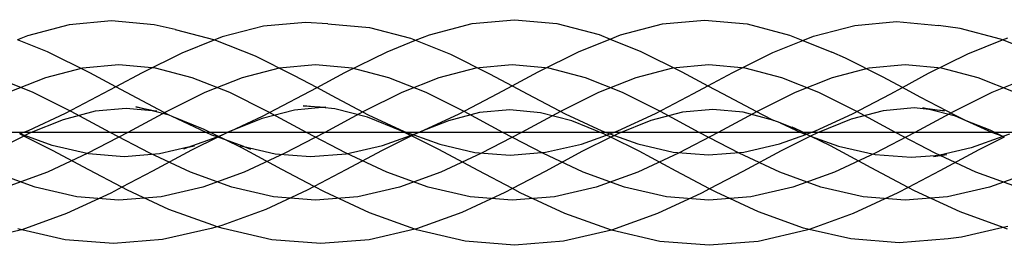
# Model space of a CAD drawing. Units: centimetres. Extents: x -329 to 394, y -294 to 262.
# Drawn here: x 191 to 201, y -25 to -23 of the extents above; entities that cross this region are included whole.
import ezdxf

# ---------------------------------------------------------------- set-up
doc = ezdxf.new("R2010")
doc.units = ezdxf.units.CM

msp = doc.modelspace()

# ---------------------------------------------------------------- linework, layer by layer
for p, q in [((191.595, -22.577), (191.128, -22.619)), ((192.065, -22.62), (191.595, -22.577)), ((193.735, -22.592), (193.273, -22.634)), ((193.983, -22.607), (193.735, -22.592)), ((193.983, -22.607), (194.442, -22.648)), ((195.105, -22.728), (195.575, -22.605)), ((195.575, -22.605), (196.045, -22.563)), ((196.045, -22.563), (196.513, -22.605)), ((196.513, -22.605), (196.977, -22.727)), ((197.214, -22.729), (197.677, -22.609)), ((197.677, -22.609), (198.143, -22.566)), ((198.143, -22.566), (198.611, -22.609)), ((198.611, -22.609), (199.08, -22.732)), ((199.8, -22.626), (200.261, -22.584)), ((200.261, -22.584), (200.727, -22.626)), ((191.128, -22.619), (190.668, -22.739)), ((192.296, -22.671), (192.065, -22.62)), ((192.296, -22.671), (192.735, -22.786)), ((193.273, -22.634), (192.817, -22.753)), ((194.442, -22.648), (194.894, -22.766)), ((199.344, -22.745), (199.8, -22.626)), ((200.965, -22.66), (200.727, -22.626)), ((201.411, -22.777), (200.965, -22.66)), ((190.668, -22.739), (190.556, -22.784)), ((190.887, -22.916), (190.556, -22.784)), ((192.735, -22.786), (192.37, -22.932)), ((192.817, -22.753), (192.735, -22.786)), ((192.735, -22.786), (192.743, -22.788)), ((192.743, -22.788), (193.179, -22.962)), ((194.637, -22.916), (194.952, -22.79)), ((194.894, -22.766), (194.952, -22.79)), ((194.952, -22.79), (195.105, -22.728)), ((194.952, -22.79), (195.336, -22.943)), ((196.756, -22.913), (197.099, -22.776)), ((196.977, -22.727), (197.099, -22.776)), ((197.099, -22.776), (197.214, -22.729)), ((197.099, -22.776), (197.438, -22.912)), ((198.896, -22.925), (199.229, -22.791)), ((199.08, -22.732), (199.229, -22.791)), ((199.229, -22.791), (199.344, -22.745)), ((199.229, -22.791), (199.549, -22.92)), ((201.049, -22.939), (201.432, -22.785)), ((201.432, -22.785), (201.411, -22.777)), ((201.432, -22.785), (201.491, -22.761)), ((201.848, -22.953), (201.432, -22.785)), ((191.353, -23.147), (190.887, -22.916)), ((192.37, -22.932), (191.931, -23.148)), ((194.172, -23.146), (194.637, -22.916)), ((196.305, -23.137), (196.756, -22.913)), ((197.438, -22.912), (197.892, -23.137)), ((198.455, -23.144), (198.896, -22.925)), ((199.699, -22.988), (199.549, -22.92)), ((200.616, -23.154), (201.049, -22.939)), ((193.179, -22.962), (193.605, -23.173)), ((195.336, -22.943), (195.768, -23.158)), ((200.115, -23.195), (199.699, -22.988)), ((191.272, -23.096), (190.864, -23.202)), ((191.676, -23.06), (191.272, -23.096)), ((191.643, -23.303), (191.353, -23.147)), ((191.931, -23.148), (191.643, -23.303)), ((192.08, -23.096), (191.676, -23.06)), ((192.486, -23.202), (192.08, -23.096)), ((193.444, -23.096), (193.037, -23.202)), ((193.848, -23.06), (193.444, -23.096)), ((194.251, -23.096), (193.848, -23.06)), ((193.863, -23.311), (194.172, -23.146)), ((194.657, -23.202), (194.251, -23.096)), ((195.616, -23.096), (195.21, -23.202)), ((196.018, -23.06), (195.616, -23.096)), ((196.017, -23.291), (196.305, -23.137)), ((196.421, -23.096), (196.018, -23.06)), ((196.826, -23.202), (196.421, -23.096)), ((197.787, -23.096), (197.382, -23.202)), ((198.189, -23.06), (197.787, -23.096)), ((197.892, -23.137), (198.179, -23.292)), ((198.179, -23.292), (198.455, -23.144)), ((198.59, -23.096), (198.189, -23.06)), ((198.995, -23.202), (198.59, -23.096)), ((199.957, -23.096), (199.553, -23.202)), ((200.358, -23.06), (199.957, -23.096)), ((200.327, -23.309), (200.616, -23.154)), ((200.759, -23.096), (200.358, -23.06)), ((201.163, -23.202), (200.759, -23.096)), ((190.728, -23.367), (190.316, -23.202)), ((190.864, -23.202), (190.451, -23.367)), ((192.899, -23.367), (192.486, -23.202)), ((193.037, -23.202), (192.625, -23.367)), ((193.605, -23.173), (193.863, -23.311)), ((195.068, -23.367), (194.657, -23.202)), ((195.21, -23.202), (194.798, -23.367)), ((195.768, -23.158), (196.017, -23.291)), ((197.237, -23.367), (196.826, -23.202)), ((197.382, -23.202), (196.97, -23.367)), ((199.405, -23.367), (198.995, -23.202)), ((199.553, -23.202), (199.142, -23.367)), ((200.327, -23.309), (200.115, -23.195)), ((201.572, -23.367), (201.163, -23.202)), ((201.723, -23.202), (201.313, -23.367)), ((191.149, -23.575), (190.728, -23.367)), ((191.643, -23.303), (191.502, -23.378)), ((192.23, -23.617), (191.643, -23.303)), ((192.625, -23.367), (192.204, -23.575)), ((193.318, -23.575), (192.899, -23.367)), ((193.712, -23.392), (193.863, -23.311)), ((193.863, -23.311), (194.021, -23.396)), ((194.798, -23.367), (194.377, -23.575)), ((195.488, -23.575), (195.068, -23.367)), ((195.426, -23.603), (195.861, -23.375)), ((195.861, -23.375), (196.017, -23.291)), ((196.017, -23.291), (196.191, -23.385)), ((196.97, -23.367), (196.55, -23.575)), ((197.656, -23.575), (197.237, -23.367)), ((198.022, -23.376), (198.179, -23.292)), ((198.179, -23.292), (198.339, -23.378)), ((199.142, -23.367), (198.722, -23.575)), ((199.824, -23.575), (199.405, -23.367)), ((200.191, -23.382), (200.327, -23.309)), ((200.523, -23.415), (200.327, -23.309)), ((201.313, -23.367), (200.894, -23.575)), ((191.502, -23.378), (191.082, -23.598)), ((193.262, -23.628), (193.712, -23.392)), ((194.021, -23.396), (194.427, -23.61)), ((196.191, -23.385), (196.604, -23.602)), ((197.6, -23.598), (198.022, -23.376)), ((198.339, -23.378), (198.777, -23.608)), ((199.775, -23.6), (200.191, -23.382)), ((200.922, -23.624), (200.523, -23.415)), ((191.415, -23.573), (191.06, -23.666)), ((191.578, -23.806), (191.149, -23.575)), ((191.757, -23.543), (191.415, -23.573)), ((192.043, -23.568), (191.757, -23.543)), ((192.204, -23.575), (191.774, -23.806)), ((191.864, -23.522), (192.094, -23.573)), ((192.043, -23.568), (191.864, -23.522)), ((192.23, -23.617), (192.043, -23.568)), ((192.094, -23.573), (192.043, -23.568)), ((193.615, -23.559), (193.257, -23.652)), ((193.747, -23.806), (193.318, -23.575)), ((193.916, -23.531), (193.615, -23.559)), ((193.712, -23.513), (193.96, -23.528)), ((193.916, -23.531), (193.712, -23.513)), ((193.96, -23.528), (193.916, -23.531)), ((194.059, -23.544), (193.916, -23.531)), ((194.377, -23.575), (193.948, -23.806)), ((194.42, -23.639), (194.059, -23.544)), ((195.656, -23.587), (195.314, -23.677)), ((195.916, -23.806), (195.488, -23.575)), ((195.992, -23.557), (195.656, -23.587)), ((196.329, -23.588), (195.992, -23.557)), ((196.55, -23.575), (196.121, -23.806)), ((196.675, -23.678), (196.329, -23.588)), ((197.897, -23.584), (197.549, -23.675)), ((198.084, -23.806), (197.656, -23.575)), ((198.235, -23.554), (197.897, -23.584)), ((198.569, -23.584), (198.235, -23.554)), ((198.722, -23.575), (198.293, -23.806)), ((198.909, -23.673), (198.569, -23.584)), ((200.115, -23.567), (199.761, -23.66)), ((200.252, -23.806), (199.824, -23.575)), ((200.456, -23.536), (200.115, -23.567)), ((200.621, -23.551), (200.456, -23.536)), ((200.894, -23.575), (200.465, -23.806)), ((200.553, -23.533), (200.791, -23.566)), ((200.621, -23.551), (200.553, -23.533)), ((200.914, -23.628), (200.621, -23.551)), ((200.791, -23.566), (200.621, -23.551)), ((191.082, -23.598), (190.673, -23.788)), ((191.06, -23.666), (190.688, -23.814)), ((192.263, -23.63), (192.23, -23.617)), ((192.265, -23.631), (192.263, -23.63)), ((192.703, -23.834), (192.265, -23.631)), ((192.618, -23.772), (192.265, -23.631)), ((192.915, -23.789), (193.262, -23.628)), ((193.257, -23.652), (192.915, -23.789)), ((194.801, -23.791), (194.42, -23.639)), ((194.427, -23.61), (194.826, -23.795)), ((195.002, -23.799), (195.426, -23.603)), ((195.314, -23.677), (195.002, -23.799)), ((196.604, -23.602), (197.008, -23.789)), ((197.036, -23.823), (196.675, -23.678)), ((197.549, -23.675), (197.184, -23.822)), ((197.186, -23.789), (197.6, -23.598)), ((198.777, -23.608), (198.909, -23.673)), ((198.978, -23.701), (198.909, -23.673)), ((199.198, -23.789), (198.978, -23.701)), ((198.978, -23.701), (199.205, -23.806)), ((199.368, -23.788), (199.775, -23.6)), ((199.761, -23.66), (199.388, -23.809)), ((201.032, -23.676), (200.914, -23.628)), ((201.032, -23.676), (200.922, -23.624)), ((201.315, -23.806), (201.032, -23.676)), ((201.297, -23.782), (201.032, -23.676)), ((194.934, -23.806), (189.504, -23.806)), ((190.673, -23.788), (190.582, -23.821)), ((191.774, -23.806), (191.334, -24.036)), ((192.017, -24.036), (191.578, -23.806)), ((192.774, -23.849), (192.618, -23.772)), ((192.821, -23.832), (192.88, -23.803)), ((192.915, -23.789), (192.88, -23.803)), ((193.948, -23.806), (193.508, -24.036)), ((194.186, -24.036), (193.747, -23.806)), ((194.895, -23.838), (194.801, -23.791)), ((194.826, -23.795), (194.92, -23.829)), ((200.359, -23.806), (194.934, -23.806)), ((194.958, -23.819), (195.002, -23.799)), ((196.121, -23.806), (195.681, -24.036)), ((196.355, -24.036), (195.916, -23.806)), ((197.008, -23.789), (197.096, -23.821)), ((197.096, -23.821), (197.186, -23.789)), ((198.293, -23.806), (197.854, -24.036)), ((198.523, -24.036), (198.084, -23.806)), ((199.198, -23.789), (199.111, -23.746)), ((199.198, -23.789), (199.261, -23.814)), ((199.269, -23.824), (199.198, -23.789)), ((199.205, -23.806), (199.262, -23.827)), ((199.269, -23.824), (199.368, -23.788)), ((199.388, -23.809), (199.313, -23.846)), ((200.465, -23.806), (200.025, -24.036)), ((200.69, -24.036), (200.252, -23.806)), ((205.779, -23.806), (200.359, -23.806)), ((201.428, -23.847), (201.297, -23.782)), ((201.428, -23.847), (201.315, -23.806)), ((190.625, -23.845), (190.291, -24.01)), ((190.582, -23.821), (190.578, -23.822)), ((190.625, -23.845), (190.582, -23.821)), ((190.636, -23.84), (190.582, -23.821)), ((190.636, -23.84), (190.625, -23.845)), ((190.944, -24.004), (190.625, -23.845)), ((190.688, -23.814), (190.636, -23.84)), ((190.938, -23.95), (190.636, -23.84)), ((192.441, -23.969), (192.759, -23.855)), ((192.768, -23.858), (192.477, -24.002)), ((192.759, -23.855), (192.703, -23.834)), ((192.759, -23.855), (192.774, -23.849)), ((192.768, -23.858), (192.759, -23.855)), ((192.78, -23.852), (192.768, -23.858)), ((192.852, -23.888), (192.768, -23.858)), ((192.774, -23.849), (192.818, -23.833)), ((192.78, -23.852), (192.774, -23.849)), ((192.818, -23.833), (192.78, -23.852)), ((192.852, -23.888), (192.78, -23.852)), ((192.821, -23.832), (192.818, -23.833)), ((193.032, -23.977), (192.852, -23.888)), ((193.055, -23.961), (192.852, -23.888)), ((194.907, -23.844), (194.583, -24.005)), ((194.588, -23.948), (194.895, -23.838)), ((194.895, -23.838), (194.92, -23.829)), ((194.907, -23.844), (194.895, -23.838)), ((194.931, -23.833), (194.907, -23.844)), ((195.207, -23.993), (194.907, -23.844)), ((194.92, -23.829), (194.958, -23.819)), ((194.92, -23.829), (194.931, -23.833)), ((194.958, -23.819), (194.931, -23.833)), ((194.931, -23.833), (195.218, -23.936)), ((196.782, -23.935), (197.06, -23.834)), ((197.109, -23.859), (196.796, -24.014)), ((197.06, -23.834), (197.036, -23.823)), ((197.06, -23.834), (197.096, -23.821)), ((197.109, -23.859), (197.06, -23.834)), ((197.096, -23.821), (197.147, -23.84)), ((197.147, -23.84), (197.109, -23.859)), ((197.42, -24.013), (197.109, -23.859)), ((197.184, -23.822), (197.147, -23.84)), ((197.147, -23.84), (197.405, -23.933)), ((198.969, -23.932), (199.262, -23.827)), ((199.313, -23.846), (198.99, -24.007)), ((199.262, -23.827), (199.269, -23.824)), ((199.269, -23.824), (199.313, -23.846)), ((199.313, -23.846), (199.621, -23.956)), ((199.532, -23.955), (199.313, -23.846)), ((201.436, -23.85), (201.086, -23.977)), ((201.45, -23.858), (201.172, -23.997)), ((201.436, -23.85), (201.428, -23.847)), ((201.511, -23.823), (201.436, -23.85)), ((201.45, -23.858), (201.436, -23.85)), ((201.454, -23.857), (201.45, -23.858)), ((191.341, -24.042), (190.938, -23.95)), ((191.343, -24.218), (190.944, -24.004)), ((192.477, -24.002), (192.046, -24.233)), ((192.441, -23.969), (192.123, -24.042)), ((192.394, -23.987), (192.441, -23.969)), ((192.441, -23.969), (192.509, -23.954)), ((193.016, -23.953), (193.055, -23.961)), ((193.474, -24.215), (193.032, -23.977)), ((193.055, -23.961), (193.402, -24.041)), ((193.055, -23.961), (193.13, -23.989)), ((194.583, -24.005), (194.183, -24.219)), ((194.185, -24.041), (194.588, -23.948)), ((195.642, -24.226), (195.207, -23.993)), ((195.218, -23.936), (195.606, -24.026)), ((195.606, -24.026), (195.995, -24.056)), ((195.995, -24.056), (196.386, -24.025)), ((196.796, -24.014), (196.381, -24.236)), ((196.386, -24.025), (196.782, -23.935)), ((197.405, -23.933), (197.796, -24.022)), ((197.83, -24.234), (197.42, -24.013)), ((197.796, -24.022), (198.186, -24.053)), ((198.186, -24.053), (198.575, -24.022)), ((198.99, -24.007), (198.564, -24.235)), ((198.575, -24.022), (198.969, -23.932)), ((199.981, -24.197), (199.532, -23.955)), ((199.621, -23.956), (200.028, -24.049)), ((201.086, -23.977), (200.739, -24.056)), ((201.172, -23.997), (200.739, -24.229)), ((191.334, -24.036), (190.886, -24.244)), ((191.735, -24.073), (191.341, -24.042)), ((192.123, -24.042), (191.735, -24.073)), ((192.465, -24.244), (192.017, -24.036)), ((193.508, -24.036), (193.059, -24.244)), ((193.402, -24.041), (193.791, -24.072)), ((193.791, -24.072), (194.185, -24.041)), ((194.634, -24.244), (194.186, -24.036)), ((195.681, -24.036), (195.232, -24.244)), ((196.803, -24.244), (196.355, -24.036)), ((197.854, -24.036), (197.404, -24.244)), ((198.972, -24.244), (198.523, -24.036)), ((200.025, -24.036), (199.576, -24.244)), ((200.028, -24.049), (200.425, -24.08)), ((200.425, -24.08), (200.739, -24.056)), ((200.672, -24.071), (200.816, -24.05)), ((200.739, -24.056), (200.672, -24.071)), ((201.139, -24.244), (200.69, -24.036)), ((200.739, -24.056), (200.816, -24.05)), ((190.75, -24.409), (190.294, -24.244)), ((190.886, -24.244), (190.429, -24.409)), ((191.709, -24.41), (191.343, -24.218)), ((192.046, -24.233), (191.709, -24.41)), ((192.921, -24.409), (192.465, -24.244)), ((193.059, -24.244), (192.603, -24.409)), ((193.832, -24.403), (193.474, -24.215)), ((194.183, -24.219), (193.832, -24.403)), ((195.091, -24.409), (194.634, -24.244)), ((195.232, -24.244), (194.775, -24.409)), ((196.02, -24.425), (195.642, -24.226)), ((196.381, -24.236), (196.02, -24.425)), ((197.26, -24.409), (196.803, -24.244)), ((197.404, -24.244), (196.947, -24.409)), ((198.198, -24.427), (197.83, -24.234)), ((198.564, -24.235), (198.198, -24.427)), ((199.428, -24.409), (198.972, -24.244)), ((199.576, -24.244), (199.118, -24.409)), ((200.39, -24.412), (199.981, -24.197)), ((200.739, -24.229), (200.39, -24.412)), ((201.596, -24.409), (201.139, -24.244)), ((201.747, -24.244), (201.289, -24.409)), ((191.211, -24.515), (190.75, -24.409)), ((191.709, -24.41), (191.586, -24.474)), ((191.77, -24.442), (191.709, -24.41)), ((192.226, -24.654), (191.77, -24.442)), ((192.603, -24.409), (192.141, -24.515)), ((193.382, -24.515), (192.921, -24.409)), ((193.755, -24.444), (193.297, -24.656)), ((193.832, -24.403), (193.755, -24.444)), ((193.945, -24.462), (193.832, -24.403)), ((194.443, -24.693), (193.945, -24.462)), ((194.775, -24.409), (194.313, -24.515)), ((195.553, -24.515), (195.091, -24.409)), ((196.02, -24.425), (195.936, -24.469)), ((196.106, -24.47), (196.02, -24.425)), ((196.947, -24.409), (196.484, -24.515)), ((197.723, -24.515), (197.26, -24.409)), ((198.198, -24.427), (198.108, -24.475)), ((198.269, -24.464), (198.198, -24.427)), ((199.118, -24.409), (198.655, -24.515)), ((199.892, -24.515), (199.428, -24.409)), ((200.39, -24.412), (200.276, -24.472)), ((200.459, -24.448), (200.39, -24.412)), ((200.963, -24.682), (200.459, -24.448)), ((201.289, -24.409), (200.825, -24.515)), ((191.586, -24.474), (191.098, -24.7)), ((191.676, -24.551), (191.211, -24.515)), ((192.141, -24.515), (191.676, -24.551)), ((193.848, -24.551), (193.382, -24.515)), ((194.313, -24.515), (193.848, -24.551)), ((195.936, -24.469), (195.463, -24.689)), ((196.018, -24.551), (195.553, -24.515)), ((196.484, -24.515), (196.018, -24.551)), ((196.599, -24.699), (196.106, -24.47)), ((198.108, -24.475), (197.623, -24.699)), ((198.189, -24.551), (197.723, -24.515)), ((198.655, -24.515), (198.189, -24.551)), ((198.738, -24.682), (198.269, -24.464)), ((200.276, -24.472), (199.784, -24.699)), ((200.358, -24.551), (199.892, -24.515)), ((200.825, -24.515), (200.358, -24.551)), ((192.711, -24.829), (192.226, -24.654)), ((193.297, -24.656), (192.812, -24.831)), ((191.098, -24.7), (190.605, -24.878)), ((194.943, -24.874), (194.443, -24.693)), ((195.463, -24.689), (194.962, -24.869)), ((197.113, -24.883), (196.599, -24.699)), ((197.623, -24.699), (197.113, -24.883)), ((199.235, -24.861), (198.738, -24.682)), ((199.784, -24.699), (199.296, -24.875)), ((201.439, -24.853), (200.963, -24.682)), ((190.586, -24.885), (190.057, -25.006)), ((190.605, -24.878), (190.561, -24.868)), ((190.605, -24.878), (190.586, -24.885)), ((191.082, -24.988), (190.605, -24.878)), ((192.696, -24.864), (192.158, -24.987)), ((192.762, -24.845), (192.696, -24.864)), ((192.762, -24.845), (192.711, -24.829)), ((192.812, -24.831), (192.762, -24.845)), ((192.825, -24.865), (192.762, -24.845)), ((193.363, -24.988), (192.825, -24.865)), ((194.943, -24.874), (194.44, -24.989)), ((194.962, -24.869), (194.943, -24.874)), ((194.963, -24.881), (194.943, -24.874)), ((195.499, -25.004), (194.963, -24.881)), ((197.113, -24.883), (196.583, -25.004)), ((197.115, -24.885), (197.113, -24.883)), ((197.649, -25.007), (197.115, -24.885)), ((199.268, -24.885), (198.735, -25.007)), ((199.296, -24.875), (199.235, -24.861)), ((199.296, -24.875), (199.268, -24.885)), ((199.756, -24.98), (199.296, -24.875)), ((201.439, -24.853), (200.978, -24.959)), ((201.492, -24.841), (201.439, -24.853)), ((201.489, -24.871), (201.439, -24.853)), ((191.617, -25.03), (191.082, -24.988)), ((192.158, -24.987), (191.617, -25.03)), ((193.904, -25.031), (193.363, -24.988)), ((194.44, -24.989), (193.904, -25.031)), ((196.042, -25.047), (195.499, -25.004)), ((196.583, -25.004), (196.042, -25.047)), ((200.291, -25.022), (199.756, -24.98)), ((200.834, -24.98), (200.291, -25.022)), ((200.978, -24.959), (200.834, -24.98)), ((198.192, -25.05), (197.649, -25.007)), ((198.735, -25.007), (198.192, -25.05))]:
    msp.add_line(p, q)

doc.saveas('drawing.dxf')
